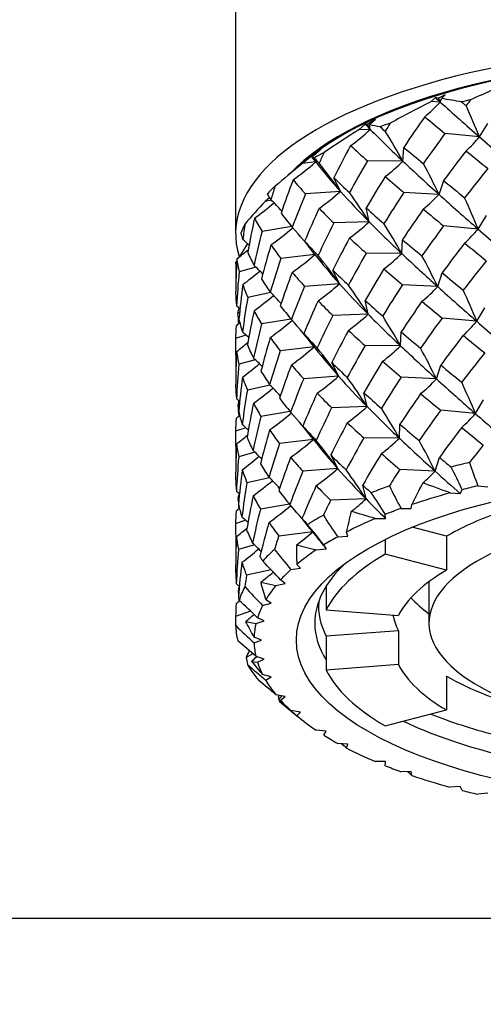
# Model space of a CAD drawing. Units: millimetres. Extents: x 0 to 282, y 0 to 405.
# Drawn here: x 127 to 137, y 260 to 281 of the extents above; entities that cross this region are included whole.
import ezdxf
from ezdxf.enums import TextEntityAlignment as Align

# ---------------------------------------------------------------- set-up
doc = ezdxf.new("R2010")
doc.units = ezdxf.units.MM
for name, color, linetype in [('2827090_SH1_SPOU', 7, 'Continuous'), ('2887935_SH1_AERA', 7, 'Continuous'), ('5201610_SH1_AERA', 7, 'Continuous'), ('Default', 7, 'Continuous')]:
    doc.layers.add(name, color=color, linetype=linetype)
doc.styles.add('SEACAD_Arial', font='arial.ttf')
doc.dimstyles.new('DM_Graff_Europa', dxfattribs={"dimtxt": 3.75, "dimasz": 3.75, "dimexe": 1.875, "dimexo": 0, "dimgap": 0.9375, "dimtad": 1, "dimdec": 4, "dimlfac": 0.049212, "dimlunit": 5, "dimtxsty": 'SEACAD_Arial', "dimblk1": '_SE_FILLED', "dimblk2": '_SE_FILLED', "dimsah": 1, "dimcen": 1.875, "dimadec": 0, "dimazin": 0, "dimtfac": 0.7, "dimtdec": 0, "dimtmove": 0, "dimatfit": 3, "dimfxl": 1, "dimfrac": 2, "dimarcsym": 0})

# ---------------------------------------------------------------- blocks, each defined once
blk = doc.blocks.new('SE')
at = {"layer": '2827090_SH1_SPOU', "color": 7, "linetype": 'Continuous'}
blk.add_line((131.779, 291.261), (131.779, 276.533), dxfattribs=at)
for major_axis, start_param, end_param in [((10.4, 0), 0, 3.265368), ((9.8, 0), 0.332626, 2.793592)]:
    blk.add_ellipse((142.179, 276.533), major_axis=major_axis, ratio=0.390731, start_param=start_param, end_param=end_param, dxfattribs=at)
at = {"layer": '2887935_SH1_AERA', "color": 7, "linetype": 'Continuous'}
for p, q in [((136.359, 269.952), (135.614, 270.147)), ((136.359, 269.952), (136.359, 269.216)), ((135.029, 269.883), (135.029, 269.563)), ((136.359, 269.216), (135.029, 269.563)), ((133.745, 268.865), (133.745, 268.352)), ((135.979, 268.966), (135.979, 268.064)), ((133.579, 268.524), (133.579, 268.433)), ((133.745, 268.352), (135.314, 268.23)), ((135.314, 267.899), (133.745, 267.777)), ((133.745, 267.777), (133.745, 267.041)), ((135.314, 267.899), (135.314, 267.163)), ((135.314, 267.163), (133.745, 267.041)), ((136.359, 266.913), (136.359, 266.177)), ((135.029, 265.829), (136.359, 266.177))]:
    blk.add_line(p, q, dxfattribs=at)
for centre, major_axis, start_param, end_param in [((142.179, 268.433), (-7, 0), -0.831602, -0.589049), ((142.179, 268.064), (6.2, 0), 2.166551, 6.283185), ((142.179, 267.696), (-8.6, 0), 5.694137, 6.086836), ((142.179, 267.696), (-7, 0), 5.694137, 6.086836), ((142.179, 268.433), (8.6, 0), 3.111085, 3.337942), ((142.179, 269.537), (7, 0), 3.484844, 3.624359), ((142.179, 268.433), (7, 0), 3.212479, 3.337942), ((142.179, 267.696), (-7, 0), 0.19635, 0.589049), ((142.179, 267.696), (-8.6, 0), 0.19635, 0.589049), ((142.179, 268.433), (-7, 0), 0.589049, 0.981748), ((142.179, 268.433), (-8.6, 0), 0.772288, 0.981748)]:
    blk.add_ellipse(centre, major_axis=major_axis, ratio=0.390731, start_param=start_param, end_param=end_param, dxfattribs=at)
at = {"layer": '5201610_SH1_AERA', "color": 7, "linetype": 'Continuous'}
for p, q in [((136.333, 279.552), (136.183, 279.478)), ((136.251, 279.468), (136.333, 279.552)), ((136.118, 279.488), (136.03, 279.402)), ((136.225, 279.392), (136.03, 279.402)), ((136.183, 279.478), (136.118, 279.488)), ((136.183, 279.478), (136.225, 279.392)), ((136.225, 279.392), (136.251, 279.468)), ((134.593, 278.908), (134.456, 278.789)), ((134.637, 278.901), (134.593, 278.908)), ((134.815, 279.009), (134.637, 278.901)), ((134.684, 278.893), (134.815, 279.009)), ((137.076, 278.635), (137.26, 278.928)), ((134.703, 278.797), (134.456, 278.789)), ((134.637, 278.901), (134.703, 278.797)), ((134.703, 278.797), (134.684, 278.893)), ((137.076, 278.635), (136.327, 278.707)), ((133.619, 278.355), (133.426, 278.207)), ((133.434, 278.2), (133.619, 278.355)), ((135.413, 278.105), (135.434, 278.407)), ((133.342, 278.152), (132.909, 277.791)), ((133.424, 278.214), (133.233, 278.055)), ((133.519, 278.089), (133.233, 278.055)), ((133.426, 278.207), (133.424, 278.214)), ((133.426, 278.207), (133.519, 278.089)), ((133.519, 278.089), (133.434, 278.2)), ((135.413, 278.105), (134.641, 278.114)), ((134.055, 277.45), (133.913, 277.746)), ((136.197, 277.385), (136.298, 277.684)), ((134.055, 277.45), (133.297, 277.394)), ((136.197, 277.385), (135.432, 277.425)), ((132.517, 277.313), (132.421, 277.232)), ((132.555, 277.261), (132.421, 277.232)), ((134.68, 276.788), (134.617, 277.089)), ((134.68, 276.788), (133.911, 276.764)), ((137.046, 276.631), (137.227, 276.924)), ((133, 276.685), (132.354, 276.578)), ((137.046, 276.631), (136.296, 276.701)), ((133.473, 276.117), (133.279, 276.367)), ((135.387, 276.099), (135.405, 276.4)), ((132.035, 276.315), (131.855, 276.022)), ((131.802, 275.937), (131.78, 275.901)), ((133.503, 276.079), (132.764, 275.991)), ((133.471, 276.115), (133.528, 276.046)), ((135.387, 276.099), (134.616, 276.106)), ((132.218, 275.802), (131.855, 275.703)), ((134.035, 275.441), (133.89, 275.737)), ((136.168, 275.379), (136.267, 275.678)), ((134.035, 275.441), (133.277, 275.384)), ((136.168, 275.379), (135.403, 275.418)), ((132.542, 275.249), (132.043, 275.14)), ((134.657, 274.78), (134.592, 275.08)), ((137.016, 274.626), (137.194, 274.92)), ((131.867, 274.823), (131.824, 274.805)), ((132.983, 274.674), (132.342, 274.567)), ((134.657, 274.78), (133.888, 274.754)), ((137.016, 274.626), (136.265, 274.696)), ((131.779, 274.316), (131.779, 274.08)), ((132.004, 274.325), (131.78, 274.249)), ((133.448, 274.117), (133.259, 274.357)), ((135.361, 274.092), (135.377, 274.393)), ((133.486, 274.069), (132.748, 273.98)), ((133.447, 274.115), (133.509, 274.039)), ((135.361, 274.092), (134.59, 274.098)), ((132.208, 273.79), (131.851, 273.691)), ((134.015, 273.432), (133.867, 273.728)), ((136.14, 273.373), (136.236, 273.672)), ((134.015, 273.432), (133.258, 273.374)), ((136.14, 273.373), (135.375, 273.41)), ((132.529, 273.237), (132.035, 273.128)), ((134.634, 272.772), (134.566, 273.072)), ((136.986, 272.622), (137.161, 272.915)), ((131.862, 272.808), (131.827, 272.793)), ((134.634, 272.772), (133.866, 272.745)), ((132.966, 272.663), (132.33, 272.556)), ((136.986, 272.622), (136.234, 272.69)), ((131.779, 272.284), (131.779, 272.116)), ((132, 272.312), (131.78, 272.236)), ((133.415, 272.127), (133.24, 272.346)), ((135.336, 272.085), (135.348, 272.386)), ((133.469, 272.059), (132.732, 271.969)), ((133.413, 272.125), (133.504, 272.013)), ((135.336, 272.085), (134.564, 272.09)), ((132.199, 271.777), (131.847, 271.679)), ((133.996, 271.423), (133.845, 271.719)), ((136.112, 271.367), (136.206, 271.666)), ((133.996, 271.423), (133.239, 271.364)), ((132.516, 271.224), (132.026, 271.116)), ((136.112, 271.367), (135.346, 271.403)), ((134.612, 270.763), (134.541, 271.063)), ((137.043, 271.049), (137.259, 271.026)), ((131.857, 270.793), (131.831, 270.782)), ((136.438, 270.895), (136.658, 270.879)), ((136.658, 270.879), (136.701, 270.965)), ((132.948, 270.652), (132.318, 270.545)), ((134.612, 270.763), (133.843, 270.735)), ((135.371, 270.558), (135.595, 270.553)), ((135.595, 270.553), (135.607, 270.641)), ((135.036, 270.341), (135.03, 270.428)), ((131.779, 270.252), (131.779, 270.152)), ((131.995, 270.299), (131.78, 270.224)), ((133.392, 270.124), (133.221, 270.336)), ((134.812, 270.338), (135.036, 270.341)), ((133.453, 270.049), (132.717, 269.958)), ((133.39, 270.122), (133.484, 270.007)), ((133.997, 269.942), (134.219, 269.956)), ((134.219, 269.956), (134.184, 270.043)), ((132.189, 269.765), (131.842, 269.667)), ((133.101, 269.763), (133.531, 269.658)), ((133.749, 269.679), (133.694, 269.764)), ((133.531, 269.658), (133.749, 269.679)), ((133.19, 269.26), (133.11, 269.342)), ((132.551, 269.223), (132.018, 269.104)), ((132.981, 269.229), (133.19, 269.26)), ((132.324, 268.952), (132.654, 268.885)), ((132.654, 268.885), (132.855, 268.924)), ((132.855, 268.924), (132.755, 269.003)), ((131.852, 268.777), (131.835, 268.77)), ((132.366, 268.448), (132.554, 268.496)), ((132.554, 268.496), (132.432, 268.569)), ((132.105, 268.326), (131.779, 268.211)), ((131.779, 268.221), (131.779, 268.188)), ((131.995, 268.096), (132.222, 268.058)), ((132.222, 268.058), (132.397, 268.113)), ((132.397, 268.113), (132.257, 268.181)), ((132.339, 267.696), (132.181, 267.758)), ((132.181, 267.634), (132.339, 267.696)), ((132.154, 267.396), (132.011, 267.318)), ((132.127, 267.233), (132.256, 267.213)), ((132.397, 267.281), (132.222, 267.336)), ((132.256, 267.213), (132.397, 267.281)), ((132.554, 266.897), (132.366, 266.945)), ((132.432, 266.823), (132.554, 266.897)), ((132.854, 266.469), (132.653, 266.508)), ((132.734, 266.492), (132.702, 266.464)), ((132.981, 266.164), (132.713, 266.402)), ((132.713, 266.402), (132.754, 266.391)), ((132.735, 266.363), (133.11, 266.051)), ((132.754, 266.391), (132.854, 266.469)), ((132.763, 266.34), (133.125, 266.038)), ((133.19, 266.132), (132.981, 266.164)), ((133.11, 266.051), (133.19, 266.132)), ((133.747, 265.715), (133.529, 265.736)), ((133.693, 265.63), (133.747, 265.715)), ((134.219, 265.436), (133.997, 265.45)), ((134.184, 265.35), (134.219, 265.436)), ((135.034, 265.053), (134.81, 265.055)), ((135.028, 264.965), (135.034, 265.053)), ((135.595, 264.839), (135.371, 264.834)), ((135.607, 264.751), (135.595, 264.839)), ((136.656, 264.514), (136.435, 264.498)), ((136.698, 264.428), (136.656, 264.514)), ((137.259, 264.367), (137.043, 264.344))]:
    blk.add_line(p, q, dxfattribs=at)
for centre, radius, start, end in [((150.774, 248.378), 34.028, 112.2691, 114.092), ((149.423, 252.768), 29.811, 116.6953, 118.6293), ((133.481, 281.97), 3.765, 309.6993, 316.783), ((132.241, 254.043), 25.739, 80.0506, 81.0361), ((120.553, 271.976), 17.814, 21.9513, 24.3284), ((147.581, 257.811), 24.746, 122.0316, 124.1175), ((131.319, 282.47), 4.995, 306.3281, 312.6557), ((125.646, 225.418), 54.234, 80.1563, 80.4071), ((122.79, 271.081), 14.446, 29.0948, 32.096), ((160.927, 260.543), 30.58, 143.5593, 145.071), ((134.592, 280.717), 3.241, 312.5983, 320.0383), ((368.726, 543.594), 351.944, 228.83728, 229.0332), ((175.42, 325.515), 61.79, 229.67506, 230.18688), ((145.466, 262.726), 19.612, 128.5902, 130.8658), ((129.333, 282.885), 6.366, 305.4585, 311.1117), ((133.555, 278.387), 0.222, 237.0037, 252.2894), ((123.665, 270.13), 12.71, 35.1643, 38.6362), ((132.391, 281.218), 4.339, 307.4319, 314.1531), ((169.91, 314.874), 50.418, 226.8253, 228.0348), ((122.389, 270.747), 15.321, 25.6759, 28.4737), ((149.185, 293.492), 21.936, 225.8741, 227.1011), ((130.295, 281.703), 5.678, 305.5145, 311.4787), ((147.993, 289.994), 18.751, 221.9877, 224.7677), ((123.636, 269.816), 13.061, 32.2658, 35.6195), ((143.4, 266.913), 15.067, 136.7732, 139.2569), ((127.62, 283.105), 7.733, 306.2163, 310.2144), ((124.248, 269.259), 11.534, 42.2823, 43.9909), ((133.457, 279.966), 3.763, 309.5958, 316.7059), ((120.537, 269.927), 17.818, 22.0996, 24.476), ((139.938, 282.566), 9.096, 217.9451, 220.3747), ((131.301, 280.46), 4.99, 306.2782, 312.6278), ((128.421, 282.055), 7.091, 305.5691, 310.452), ((124.23, 268.895), 11.73, 37.7653, 41.5457), ((122.752, 269.028), 14.479, 29.2316, 32.2256), ((134.506, 278.774), 3.323, 312.5546, 319.8368), ((424.047, 604.834), 435.99, 228.83157, 228.98948), ((124.956, 268.589), 10.479, 47.2231, 48.2411), ((182.502, 331.868), 72.766, 229.66583, 230.0995), ((126.239, 283.052), 8.998, 308.2027, 310.274), ((135.891, 277.788), 4.192, 203.4031, 207.6952), ((129.324, 280.866), 6.355, 305.4413, 311.1151), ((123.627, 268.075), 12.751, 35.288, 38.7477), ((132.289, 279.304), 4.458, 307.4651, 314.0262), ((170.532, 313.49), 51.315, 226.774, 227.96), ((122.341, 268.697), 15.358, 25.793, 28.5863), ((126.792, 282.241), 8.541, 307.0293, 310.1995), ((124.802, 268.113), 10.683, 44.8908, 46.325), ((150.064, 292.37), 23.201, 225.8015, 226.9585), ((130.181, 279.811), 5.827, 305.5839, 311.4091), ((123.585, 267.763), 13.108, 32.3651, 35.7087), ((133.435, 277.962), 3.761, 309.481, 316.618), ((120.528, 267.881), 17.814, 22.2513, 24.6277), ((127.621, 281.077), 7.714, 306.2223, 310.2143), ((124.218, 267.205), 11.576, 42.3963, 44.0856), ((125.613, 267.57), 9.635, 49.4681, 50.0337), ((128.303, 280.171), 7.256, 305.6564, 310.4107), ((124.186, 266.843), 11.777, 37.8471, 41.6136), ((131.284, 278.45), 4.985, 306.2179, 312.5896), ((122.736, 266.987), 14.487, 29.3697, 32.3613), ((134.458, 276.793), 3.353, 312.4847, 319.7337), ((125.543, 282.079), 9.8, 309.5873, 310.222), ((151.053, 292.441), 24.648, 226.9554, 228.0927), ((124.937, 266.54), 10.515, 47.3224, 48.3204), ((126.252, 281.015), 8.969, 308.2274, 310.246), ((129.315, 278.848), 6.343, 305.4149, 311.109), ((123.631, 266.051), 12.74, 35.4066, 38.8682), ((132.25, 277.314), 4.479, 307.4519, 314.005), ((122.295, 266.646), 15.393, 25.9145, 28.7032), ((124.769, 266.065), 10.725, 44.9588, 46.3737), ((126.733, 280.281), 8.614, 307.1022, 310.2301), ((141.085, 280.512), 10.593, 220.1774, 222.3657), ((130.155, 277.806), 5.834, 305.601, 311.436), ((123.537, 265.71), 13.154, 32.4698, 35.8033), ((133.415, 275.958), 3.757, 309.3547, 316.5194), ((186.702, 329.402), 75.47, 227.93648, 228.79495), ((127.623, 279.049), 7.693, 306.2198, 310.2062), ((124.252, 265.211), 11.529, 42.5104, 44.1933), ((120.875, 265.991), 17.422, 22.3702, 24.8), ((125.592, 265.528), 9.669, 49.5195, 50.0645), ((159.535, 256.607), 28.878, 145.2849, 146.8788), ((184.913, 331.799), 76.573, 230.10171, 230.52694), ((136.486, 275.081), 4.863, 207.4024, 211.2701), ((131.268, 276.439), 4.978, 306.1473, 312.5413), ((153.844, 291.699), 26.968, 224.576, 226.6616), ((123.018, 265.128), 14.146, 29.4596, 32.5234), ((125.511, 280.084), 9.835, 309.6691, 310.2613), ((128.291, 278.149), 7.245, 305.6933, 310.4367), ((124.145, 264.79), 11.823, 37.9351, 41.6877), ((134.428, 274.793), 3.355, 312.3902, 319.6661), ((125.075, 264.658), 10.322, 47.439, 48.4389), ((155.107, 261.229), 23.709, 151.8376, 153.7409), ((152.028, 291.492), 26.104, 226.9394, 228.0097), ((126.265, 278.978), 8.939, 308.2444, 310.2102), ((129.308, 276.829), 6.33, 305.3793, 311.0936), ((132.224, 275.308), 4.48, 307.4212, 313.9965), ((142.804, 279.257), 11.788, 217.9082, 221.6453), ((123.879, 264.216), 12.421, 35.4664, 39.017), ((122.253, 264.595), 15.425, 26.0405, 28.8246), ((126.734, 278.245), 8.591, 307.1551, 310.276), ((124.738, 264.016), 10.766, 45.0337, 46.4291), ((141.221, 278.606), 10.777, 220.0703, 222.2129), ((130.137, 275.791), 5.828, 305.6056, 311.4618), ((129.117, 267.537), 8.322, 24.3269, 28.1101), ((144.22, 273.896), 7.722, 197.6368, 201.6393), ((124.472, 263.391), 11.228, 42.6121, 44.3267), ((123.49, 263.656), 13.198, 32.58, 35.9033), ((133.375, 273.974), 3.78, 310.7701, 316.3929), ((127.626, 277.021), 7.672, 306.209, 310.1902), ((143.357, 274.968), 9.122, 205.4452, 208.9064), ((145.813, 265.792), 11.299, 151.9166, 154.5853), ((115.291, 213.594), 61.079, 69.74377, 70.33654), ((125.573, 263.485), 9.703, 49.5782, 50.1025), ((136.469, 273.041), 4.843, 207.1446, 211.0137), ((126.575, 265.259), 9.911, 31.4403, 34.6799), ((125.525, 278.04), 9.802, 309.7368, 310.2902), ((128.283, 276.124), 7.231, 305.7207, 310.4558), ((124.104, 262.737), 11.868, 38.7112, 41.7678), ((131.253, 274.43), 4.973, 307.6579, 312.4821), ((125.195, 262.764), 10.151, 47.5344, 48.5342), ((143.117, 276.353), 11.148, 212.2204, 215.1049), ((143.041, 268.166), 9.054, 165.1046, 168.0384), ((113.426, 199.633), 73.869, 73.17133, 73.59287), ((126.281, 276.941), 8.909, 308.2538, 310.1671), ((124.119, 262.444), 12.053, 37.3974, 40.0888), ((129.319, 274.791), 6.292, 306.945, 311.076), ((124.708, 261.966), 10.807, 45.1154, 46.4913), ((141.388, 269.733), 8.288, 179.7936, 182.7057), ((126.737, 276.21), 8.567, 307.1998, 310.3141), ((143.671, 278.271), 14.002, 217.9083, 220.2255), ((121.687, 258.962), 14.945, 42.2145, 44.3747), ((127.664, 274.955), 7.6, 307.8202, 310.4758), ((125.555, 261.442), 9.737, 49.6714, 50.148), ((145.401, 281.169), 18.214, 222.5304, 224.302), ((140.908, 271.174), 8.867, 194.5123, 197.0811), ((125.539, 275.996), 9.77, 309.797, 310.3469), ((118.88, 254.363), 19.232, 45.9299, 47.5676), ((126.344, 274.853), 8.809, 309.9087, 311.4913), ((149.462, 286.4), 25.511, 226.1234, 227.3581), ((141.493, 273.098), 10.735, 207.7737, 209.8292), ((114.008, 246.715), 27.514, 48.5473, 49.6375), ((161.582, 300.789), 44.759, 228.6923, 229.3639), ((125.377, 274.458), 9.888, 313.0568, 313.8952), ((142.902, 275.913), 13.836, 218.8544, 220.4058), ((93.362, 219.71), 61.105, 49.98434, 50.43882), ((124.719, 273.796), 10.889, 317.2332, 317.804), ((114.085, 241.79), 30.968, 49.5331, 49.806), ((128.149, 256.813), 10.892, 46.7882, 47.4501)]:
    blk.add_arc(centre, radius, start, end, dxfattribs=at)
for centre, major_axis, ratio, start_param, end_param in [((142.179, 276.533), (9.76, 0), 0.390731, 0.438382, 2.703211), ((142.179, 275.981), (-9.811, 7.78), 0.097645, 0.984406, 0.998126), ((142.179, 275.981), (-9.811, 7.78), 0.097645, 0.998126, 1.102846), ((142.179, 275.944), (-10.4, 0), 0.390731, -1.036599, -1.014527), ((142.179, 275.981), (-10.39, 7.988), 0.05609, 1.057624, 1.06866), ((142.179, 275.981), (-9.18, -11.293), 0.432755, -1.525785, -1.514749), ((142.179, 275.981), (-9.731, 6.729), 0.216587, 0.839129, 0.856455), ((142.179, 275.944), (-10.4, 0), 0.390731, -0.827159, -0.797876), ((142.179, 275.981), (-8.44, -11.703), 0.519228, -1.451132, -1.436491), ((142.179, 275.981), (-8.843, -11.5), 0.476029, -1.475173, -1.41934), ((142.179, 275.981), (-10.367, 7.503), 0.110024, 1.000307, 1.052534), ((142.179, 275.981), (-9.731, 6.729), 0.216587, 0.856455, 0.961175), ((142.179, 275.981), (-10.334, 6.939), 0.169158, 0.910978, 0.92562), ((142.179, 275.944), (-10.4, 0), 0.390731, -0.61772, -0.581225), ((142.179, 275.981), (-7.389, -12.118), 0.60395, -1.398316, -1.380068), ((142.179, 275.981), (-7.964, -11.905), 0.561811, -1.406377, -1.350544), ((142.179, 275.981), (-10.3, 6.353), 0.226202, 0.846428, 0.898655), ((142.179, 274.14), (-8.888, -11.474), 0.470621, 4.711664, 4.767496), ((142.179, 274.14), (-10.4, 8.379), 0.01048, 1.034007, 1.086234), ((142.179, 275.981), (-10.272, 5.658), 0.287801, 0.73845, 0.756697), ((142.179, 275.981), (-9.662, 5.431), 0.343017, 0.685231, 0.789951), ((142.179, 274.14), (-7.467, -12.09), 0.598747, 4.753207, 4.809082), ((142.179, 274.14), (-9.219, -11.266), 0.427312, 4.724125, 4.779958), ((142.179, 275.981), (-6.694, -12.346), 0.644705, -1.366341, -1.310508), ((142.179, 275.981), (-10.26, 4.917), 0.345403, 0.658803, 0.71103), ((142.179, 274.14), (-8.028, -11.88), 0.556504, 4.78178, 4.837613), ((142.179, 274.14), (-10.362, 7.405), 0.120643, 0.89852, 0.950747), ((142.179, 274.14), (-10.387, 7.898), 0.066391, 1.020169, 1.072396), ((142.179, 275.944), (-10.4, 0), 0.390731, -0.40828, -0.364574), ((142.179, 275.981), (-5.829, -12.6), 0.683556, -1.384108, -1.362255), ((142.179, 274.14), (-8.494, -11.677), 0.513861, -1.47977, -1.423938), ((142.179, 275.981), (-10.273, 4.009), 0.403947, 0.52093, 0.542784), ((142.179, 274.14), (-5.948, -12.567), 0.678874, 4.774179, 4.830046), ((142.179, 274.14), (-9.805, 7.69), 0.108416, 1.002062, 1.106782), ((142.179, 274.14), (-6.789, -12.316), 0.639688, -1.45904, -1.403208), ((142.179, 274.14), (-10.294, 6.233), 0.237357, 0.742211, 0.794438), ((142.179, 274.14), (-10.327, 6.83), 0.18009, 0.875235, 0.927462), ((142.179, 274.14), (-8.888, -11.474), 0.470621, -1.463196, -1.407363), ((142.179, 274.14), (-10.362, 7.405), 0.120643, 1.00324, 1.055467), ((142.179, 275.981), (-4.75, -12.876), 0.718524, -1.378197, -1.322364), ((142.179, 275.981), (-10.31, 3.013), 0.452708, 0.413251, 0.465478), ((142.179, 274.14), (-7.467, -12.09), 0.598747, -1.42161, -1.365777), ((142.179, 274.14), (-9.723, 6.62), 0.228172, 0.8583, 0.963019), ((142.179, 275.944), (-10.4, 0), 0.390731, -0.198841, -0.147923), ((142.179, 275.981), (-3.388, -13.155), 0.747446, -1.437839, -1.412381), ((142.179, 274.14), (-3.574, -13.122), 0.744291, 4.729248, 4.785106), ((142.179, 272.299), (-8.547, -11.652), 0.508487, 4.707553, 4.763395), ((142.179, 275.981), (-10.363, 1.784), 0.491951, 0.23243, 0.257889), ((142.179, 274.14), (-10.268, 5.522), 0.299014, 0.703084, 0.755311), ((142.179, 274.14), (-8.028, -11.88), 0.556504, -1.39308, -1.337247), ((142.179, 274.14), (-10.294, 6.233), 0.237357, 0.846931, 0.899158), ((142.179, 274.14), (-4.899, -12.841), 0.714419, 4.816471, 4.872304), ((142.179, 274.14), (-10.261, 4.762), 0.356349, 0.550341, 0.602568), ((142.179, 272.299), (-8.933, -11.449), 0.465208, 4.723578, 4.77941), ((142.179, 272.299), (-10.399, 8.295), 0.02051, 1.038316, 1.090543), ((142.179, 275.981), (-1.738, -13.375), 0.766634, 4.811676, 4.867509), ((142.179, 275.981), (-10.397, 0.496), 0.51073, 0.09301, 0.145237), ((142.179, 274.14), (-5.948, -12.567), 0.678874, -1.400646, -1.344814), ((142.179, 274.14), (-9.659, 5.292), 0.355029, 0.683248, 0.787968), ((142.179, 272.299), (-7.543, -12.063), 0.593527, 4.767394, 4.823232), ((142.179, 272.299), (-9.256, -11.24), 0.421865, 4.735596, 4.791428), ((142.179, 275.981), (0.12, -13.454), 0.772925, 4.711409, 4.738582), ((142.179, 274.14), (0.116, 13.455), 0.772927, 1.461006, 1.516857), ((142.179, 272.299), (-8.091, -11.854), 0.551187, -1.488213, -1.43238), ((142.179, 272.299), (-10.356, 7.304), 0.131322, 0.901275, 0.953502), ((142.179, 274.14), (-10.279, 3.828), 0.413997, 0.483579, 0.535806), ((142.179, 274.14), (-6.789, -12.316), 0.639688, -1.350715, -1.294882), ((142.179, 274.14), (-10.261, 4.762), 0.356349, 0.655061, 0.707288), ((142.179, 272.299), (-10.383, 7.806), 0.076754, 1.023763, 1.07599), ((142.179, 274.14), (-1.959, -13.353), 0.764878, 4.728548, 4.784381), ((142.179, 274.14), (-10.319, 2.803), 0.461011, 0.297947, 0.350174), ((142.179, 272.299), (-6.063, -12.534), 0.674139, 4.791395, 4.847231), ((142.179, 272.299), (-9.715, 6.508), 0.239825, 0.755149, 0.85988), ((142.179, 272.299), (-8.547, -11.652), 0.508487, -1.467297, -1.411464), ((142.179, 272.299), (-9.798, 7.597), 0.119264, 1.005846, 1.110567), ((142.179, 274.14), (-10.372, 1.543), 0.497133, 0.086642, 0.138897), ((142.179, 274.14), (-3.574, -13.122), 0.744291, 4.837599, 4.893432), ((142.179, 272.299), (-6.881, -12.287), 0.634642, -1.443605, -1.387772), ((142.179, 272.299), (-10.289, 6.11), 0.24854, 0.742411, 0.794638), ((142.179, 272.299), (-10.32, 6.719), 0.191074, 0.876845, 0.929072), ((142.179, 272.299), (-8.933, -11.449), 0.465208, -1.451282, -1.395447), ((142.179, 272.299), (-10.356, 7.304), 0.131322, 1.005995, 1.058224), ((142.179, 275.981), (-10.347, -2.172), 0.481921, -0.213781, -0.192996), ((142.179, 274.14), (-4.899, -12.841), 0.714419, -1.358388, -1.302556), ((142.179, 274.14), (-10.319, 2.803), 0.461011, 0.402667, 0.454894), ((142.179, 272.299), (-10.265, 5.383), 0.310206, 0.596569, 0.648798), ((142.179, 274.14), (-3.392, 13.154), 0.747383, 1.330754, 1.34811), ((142.179, 274.14), (-10.372, 1.543), 0.497133, 0.19139, 0.243617), ((142.179, 272.299), (-7.543, -12.063), 0.593527, -1.40746, -1.351627), ((142.179, 272.299), (-9.715, 6.508), 0.239825, 0.85988, 0.964607), ((142.179, 270.458), (-8.599, -11.627), 0.503108, 4.719958, 4.775791), ((142.179, 270.458), (-9.839, 8.431), 0.017503, 1.033349, 1.138069), ((142.179, 274.14), (10.399, -0.238), 0.511919, 3.113654, 3.165881), ((142.179, 272.299), (-3.756, -13.088), 0.740994, 4.751541, 4.807374), ((142.179, 272.299), (-8.091, -11.854), 0.551187, -1.379887, -1.324048), ((142.179, 274.14), (-0.116, -13.455), 0.772927, 4.710943, 4.759575), ((142.179, 272.299), (-5.044, -12.806), 0.710224, 4.835953, 4.891786), ((142.179, 272.299), (-10.262, 4.603), 0.367188, 0.546067, 0.598294), ((142.179, 272.299), (-10.265, 5.383), 0.310206, 0.70129, 0.753517), ((142.179, 270.458), (-10.378, 7.712), 0.087178, 0.92249, 0.974717), ((142.179, 270.458), (-8.976, -11.423), 0.459792, 4.73543, 4.791263), ((142.179, 270.458), (-10.397, 8.209), 0.0306, 1.042507, 1.094734), ((142.179, 272.299), (-10.285, 3.642), 0.423788, 0.371217, 0.423444), ((142.179, 272.299), (-9.657, 5.148), 0.367024, 0.685586, 0.785486), ((142.179, 270.458), (-7.617, -12.037), 0.588292, 4.781415, 4.837247), ((142.179, 270.458), (-9.791, 7.504), 0.13019, 0.90475, 1.00947), ((142.179, 274.14), (-1.959, -13.353), 0.764878, 4.836874, 4.892708), ((142.179, 274.14), (-10.399, 0.238), 0.511919, 0.076781, 0.129008), ((142.179, 272.299), (-6.063, -12.534), 0.674139, -1.383462, -1.327629), ((142.179, 270.458), (-9.293, -11.213), 0.416414, 4.747017, 4.80285), ((142.179, 272.299), (0.351, 13.452), 0.772701, 1.487308, 1.543141), ((142.179, 272.299), (-6.881, -12.287), 0.634642, -1.335279, -1.279434), ((142.179, 270.458), (-10.314, 6.606), 0.202105, 0.773491, 0.825718), ((142.179, 270.458), (-8.153, -11.829), 0.545861, -1.475122, -1.419289), ((142.179, 270.458), (-10.35, 7.202), 0.142059, 0.903845, 0.956072), ((142.179, 270.458), (-10.378, 7.712), 0.087178, 1.02721, 1.079437), ((142.179, 272.299), (-2.177, -13.33), 0.762923, 4.753477, 4.80931), ((142.179, 272.299), (-10.329, 2.587), 0.468847, 0.286646, 0.338873), ((142.179, 272.299), (-10.285, 3.642), 0.423788, 0.475936, 0.528163), ((142.179, 270.458), (-6.175, -12.502), 0.669355, 4.808336, 4.864168), ((142.179, 270.458), (-9.708, 6.394), 0.251544, 0.75646, 0.86118), ((142.179, 270.458), (-8.599, -11.627), 0.503108, -1.454901, -1.399069), ((142.179, 272.299), (-10.38, 1.298), 0.501607, 0.071857, 0.124084), ((142.179, 272.299), (-3.756, -13.088), 0.740994, 4.859867, 4.9157), ((142.179, 270.458), (-10.263, 5.24), 0.321364, 0.594348, 0.646574), ((142.179, 270.458), (-6.972, -12.258), 0.629567, -1.428352, -1.37252), ((142.179, 270.458), (-10.283, 5.985), 0.259744, 0.74229, 0.794517), ((142.179, 270.458), (-10.314, 6.606), 0.202105, 0.878211, 0.930438), ((142.179, 274.14), (-10.337, -2.399), 0.475063, -0.225429, -0.205585), ((142.179, 272.299), (-3.2, 13.187), 0.750391, 1.353741, 1.370955), ((142.179, 272.299), (-5.044, -12.806), 0.710224, -1.338907, -1.283054), ((142.179, 270.458), (-7.617, -12.037), 0.588292, -1.393445, -1.337613), ((142.179, 272.299), (10.4, 0.02), 0.512272, 3.097329, 3.149556), ((142.179, 272.299), (-10.38, 1.298), 0.501607, 0.176577, 0.228804), ((142.179, 270.458), (-3.933, -13.054), 0.73756, 4.773449, 4.829282), ((142.179, 268.617), (-8.65, -11.602), 0.497724, 4.732279, 4.788112), ((142.179, 268.617), (-9.837, 8.351), 0.027709, 1.038263, 1.142983), ((142.179, 270.458), (-10.263, 5.24), 0.321364, 0.699067, 0.751294), ((142.179, 268.617), (-10.373, 7.617), 0.097664, 0.925782, 0.978009), ((142.179, 268.617), (-9.019, -11.397), 0.454371, 4.747224, 4.803057), ((142.179, 268.617), (-10.395, 8.122), 0.040749, 1.046573, 1.0988), ((142.179, 272.299), (-0.351, -13.452), 0.772701, 4.737226, 4.781418), ((142.179, 270.458), (-10.292, 3.45), 0.433285, 0.362889, 0.415116), ((142.179, 270.458), (-5.185, -12.77), 0.705945, -1.428069, -1.372237), ((142.179, 270.458), (-10.264, 4.439), 0.377898, 0.541237, 0.593464), ((142.179, 268.617), (-7.689, -12.01), 0.583042, -1.487886, -1.432054), ((142.179, 268.617), (-9.784, 7.409), 0.141194, 0.908207, 1.012926), ((142.179, 272.299), (-2.177, -13.33), 0.762923, 4.861802, 4.917664), ((142.179, 272.299), (-10.4, -0.02), 0.512272, 0.060456, 0.112733), ((142.179, 270.458), (-6.175, -12.502), 0.669355, -1.366524, -1.310691), ((142.179, 268.617), (-9.329, -11.185), 0.410958, -1.524795, -1.491858), ((142.179, 270.458), (0.586, 13.446), 0.772249, 1.513537, 1.569369), ((142.179, 268.617), (-5.322, -12.736), 0.701587, 4.765601, 4.821476), ((142.179, 268.617), (-10.308, 6.491), 0.21318, 0.774601, 0.826828), ((142.179, 268.617), (-8.213, -11.803), 0.540527, -1.462128, -1.406296), ((142.179, 268.617), (-10.343, 7.098), 0.152855, 0.906219, 0.958445), ((142.179, 268.617), (-10.373, 7.617), 0.097664, 1.030502, 1.059834), ((142.179, 270.458), (-10.292, 3.45), 0.433285, 0.467609, 0.519835), ((142.179, 268.617), (-9.7, 6.278), 0.263323, 0.757464, 0.862184), ((142.179, 268.064), (-10.4, 0), 0.390731, -1.034035, -0.988245), ((142.179, 270.458), (-10.387, 1.048), 0.505337, 0.056571, 0.108798), ((142.179, 270.458), (-2.39, -13.304), 0.760775, 4.778116, 4.833948), ((142.179, 270.458), (-10.339, 2.364), 0.476172, 0.274638, 0.326865), ((142.179, 268.617), (-6.284, -12.47), 0.664525, -1.458151, -1.402318), ((142.179, 268.617), (-8.65, -11.602), 0.497724, -1.442581, -1.413249), ((142.179, 268.617), (-9.784, 7.409), 0.141194, 1.012926, 1.081589), ((142.179, 270.458), (-3.933, -13.054), 0.73756, -1.401411, -1.345578), ((142.179, 268.617), (-7.06, -12.229), 0.624467, -1.413277, -1.357444), ((142.179, 268.617), (-10.278, 5.856), 0.270962, 0.741832, 0.794059), ((142.179, 268.617), (-10.308, 6.491), 0.21318, 0.87932, 0.905046), ((142.179, 268.064), (-10.4, 0), 0.390731, -0.824596, -0.771594), ((142.179, 267.696), (-10, 0), 0.390731, -1.031323, -0.990957), ((142.179, 272.299), (-10.328, -2.621), 0.467655, -0.236355, -0.217445), ((142.179, 270.458), (-3.005, 13.218), 0.753241, 1.37707, 1.394148), ((142.179, 268.617), (-2.599, -13.277), 0.75844, 4.694089, 4.749954), ((142.179, 268.617), (-10.261, 5.094), 0.332474, 0.591672, 0.643899), ((142.179, 267.696), (-10, 0), 0.390731, -0.959208, -0.853633), ((142.179, 270.458), (-10.387, 1.048), 0.505337, 0.161291, 0.213518), ((142.179, 268.617), (-7.689, -12.01), 0.583042, -1.379561, -1.353835), ((142.179, 268.617), (-9.7, 6.278), 0.263323, 0.862184, 0.92724), ((142.179, 267.696), (-10, 0), 0.390731, -0.821883, -0.774306), ((142.179, 270.458), (-10.399, -0.279), 0.511788, 6.222605, 6.274832), ((142.179, 268.617), (-4.105, -13.019), 0.733999, 4.794997, 4.85083), ((142.179, 268.064), (-10.4, 0), 0.390731, -0.615156, -0.554943), ((142.179, 270.458), (-0.586, -13.446), 0.772249, 4.763455, 4.804347), ((142.179, 268.617), (-5.322, -12.736), 0.701587, -1.409217, -1.353384), ((142.179, 268.617), (-10.267, 4.271), 0.388455, 0.535825, 0.588052), ((142.179, 268.617), (-10.261, 5.094), 0.332474, 0.696391, 0.718512), ((142.179, 267.696), (-10, 0), 0.390731, -0.742557, -0.644193), ((142.179, 268.617), (-1.052, 13.425), 0.77067, 1.41157, 1.467426), ((142.179, 268.617), (-10.349, 2.136), 0.48294, 0.15716, 0.209447), ((142.179, 268.617), (-10.3, 3.252), 0.44245, 0.35386, 0.406087), ((142.179, 268.617), (-6.284, -12.47), 0.664525, -1.349825, -1.327705), ((142.179, 268.617), (-9.656, 4.848), 0.390889, 0.68101, 0.735594), ((142.179, 267.696), (-10, 0), 0.390731, -0.612444, -0.557655), ((142.179, 268.617), (-0.82, -13.437), 0.771571, 4.681268, 4.7371), ((142.179, 268.617), (-10.3, 3.252), 0.44245, 0.45858, 0.477094), ((142.179, 268.064), (-10.4, 0), 0.390731, -0.405717, -0.338292), ((142.179, 267.696), (-10, 0), 0.390731, -0.525906, -0.434754), ((142.179, 268.617), (-2.599, -13.277), 0.75844, 4.802447, 4.85828), ((142.179, 268.617), (-10.349, 2.136), 0.48294, 0.26194, 0.314167), ((142.179, 268.064), (-8.68, 0), 0.390731, 5.893415, 6.283185), ((142.179, 268.617), (-10.392, 0.795), 0.508291, 0.04089, 0.093117), ((142.179, 268.617), (-4.105, -13.019), 0.733999, -1.379863, -1.361348), ((142.179, 267.696), (-10, 0), 0.390731, -0.403004, -0.341004), ((142.179, 268.617), (-10.396, -0.536), 0.510469, -0.147176, -0.129278), ((142.179, 268.064), (-10.4, 0), 0.390731, -0.196277, -0.121641), ((142.179, 267.696), (-10, 0), 0.390731, -0.309255, -0.225314), ((142.179, 268.617), (-2.804, 13.248), 0.755927, 1.400744, 1.407484), ((142.179, 268.617), (-10.392, 0.795), 0.508291, 0.14561, 0.160518), ((142.179, 268.617), (-10.396, -0.536), 0.510469, 6.2064, 6.258627), ((142.179, 268.617), (-2.804, 13.248), 0.755927, 1.415015, 1.41768), ((142.179, 267.696), (-10, 0), 0.390731, -0.193565, -0.124353), ((142.179, 268.617), (-0.82, -13.437), 0.771571, -1.493592, -1.478683), ((142.179, 268.064), (-10.4, 0), 0.390731, 0.013162, 0.09501), ((142.179, 267.696), (-10, 0), 0.390731, 6.190581, 6.267311), ((142.179, 268.064), (-8.68, 0), 0.390731, 0, 0.238278), ((142.179, 267.696), (-10, 0), 0.390731, 0.015875, 0.092298), ((142.179, 268.617), (-10.309, -3.046), 0.451372, -0.371032, -0.343867), ((142.179, 268.617), (-2.804, 13.248), 0.755927, 1.509069, 1.520372), ((142.179, 268.064), (-10.4, 0), 0.390731, 0.222602, 0.311661), ((142.179, 267.696), (-10, 0), 0.390731, 0.124047, 0.193565), ((142.179, 267.696), (-10, 0), 0.390731, 0.225314, 0.308949), ((142.179, 268.617), (-10.26, -4.941), 0.343684, -0.593729, -0.588369), ((142.179, 268.617), (-5.455, 12.701), 0.697155, 1.443006, 1.447111), ((142.179, 268.617), (-5.455, 12.701), 0.697155, 1.448614, 1.450703), ((142.179, 268.064), (-10.4, 0), 0.390731, 0.432041, 0.438382), ((142.179, 267.696), (-10, 0), 0.390731, 0.340698, 0.403004), ((142.179, 267.696), (-10, 0), 0.390731, 0.434754, 0.5256), ((142.179, 268.064), (-8.68, 0), 0.390731, 0.67944, 0.987893), ((142.179, 267.696), (-10, 0), 0.390731, 0.557349, 0.612444), ((142.179, 267.696), (-10, 0), 0.390731, 0.644193, 0.742251), ((142.179, 267.696), (-10, 0), 0.390731, 0.774, 0.821883), ((142.179, 267.696), (-10, 0), 0.390731, 0.853633, 0.958902), ((142.179, 267.696), (-10, 0), 0.390731, 0.990651, 1.031323)]:
    blk.add_ellipse(centre, major_axis=major_axis, ratio=ratio, start_param=start_param, end_param=end_param, dxfattribs=at)
blk.add_ellipse((142.179, 267.696), major_axis=(-9.08, 0), ratio=0.390731, dxfattribs=at)
blk = doc.blocks.new('DMBLK82')
at = {"layer": 'Default', "linetype": 'Continuous'}
for points in [[(64.729, 261.027), (64.729, 262.277), (60.979, 261.652)], [(138.429, 261.027), (142.179, 261.652), (138.429, 262.277)]]:
    blk.add_hatch(color=7, dxfattribs=at).paths.add_polyline_path(points)
at = {"layer": 'Default', "color": 7, "linetype": 'Continuous'}
for p, q in [((60.979, 315.145), (60.979, 259.777)), ((142.179, 315.145), (142.179, 259.777)), ((60.979, 261.652), (142.179, 261.652))]:
    blk.add_line(p, q, dxfattribs=at)
at = {"layer": 'Default', "color": 7, "linetype": 'Continuous', "style": 'SEACAD_Arial'}
for s, p in [('4"', (92.694, 270.84)), ('(', (90.232, 266.34)), (')', (111.215, 266.34)), ('102mm', (92.694, 266.34))]:
    blk.add_text(s, height=3.75, dxfattribs=at).set_placement(p, align=Align.TOP_LEFT)
blk = doc.blocks.new('_SE_FILLED')
at = {"color": 0}
blk.add_line((0, 0), (-1, 0), dxfattribs=at)
blk.add_solid([(0, 0), (-1, -0.1665), (-1, 0.1665), (0, 0)], dxfattribs=at)

msp = doc.modelspace()

# ---------------------------------------------------------------- block references
at = {"layer": 'Default'}
msp.add_blockref('SE', (0, 0), dxfattribs=at)

# ---------------------------------------------------------------- dimensions: what is measured, and where the dimension line sits
at = {"layer": 'Default', "color": 7, "linetype": 'Continuous'}
dim = msp.add_linear_dim(base=(60.97944, 261.65249), p1=(60.97944, 315.14451), p2=(142.17944, 315.14451), angle=0, text='\\A1;<>', dimstyle='DM_Graff_Europa', override={"dimpost": '\\X'}, dxfattribs=at)
dim.commit()
dim.dimension.update_dxf_attribs({"geometry": 'DMBLK82', "text_midpoint": (101.57944, 261.65249), "dimtype": 161})

doc.saveas('drawing.dxf')
